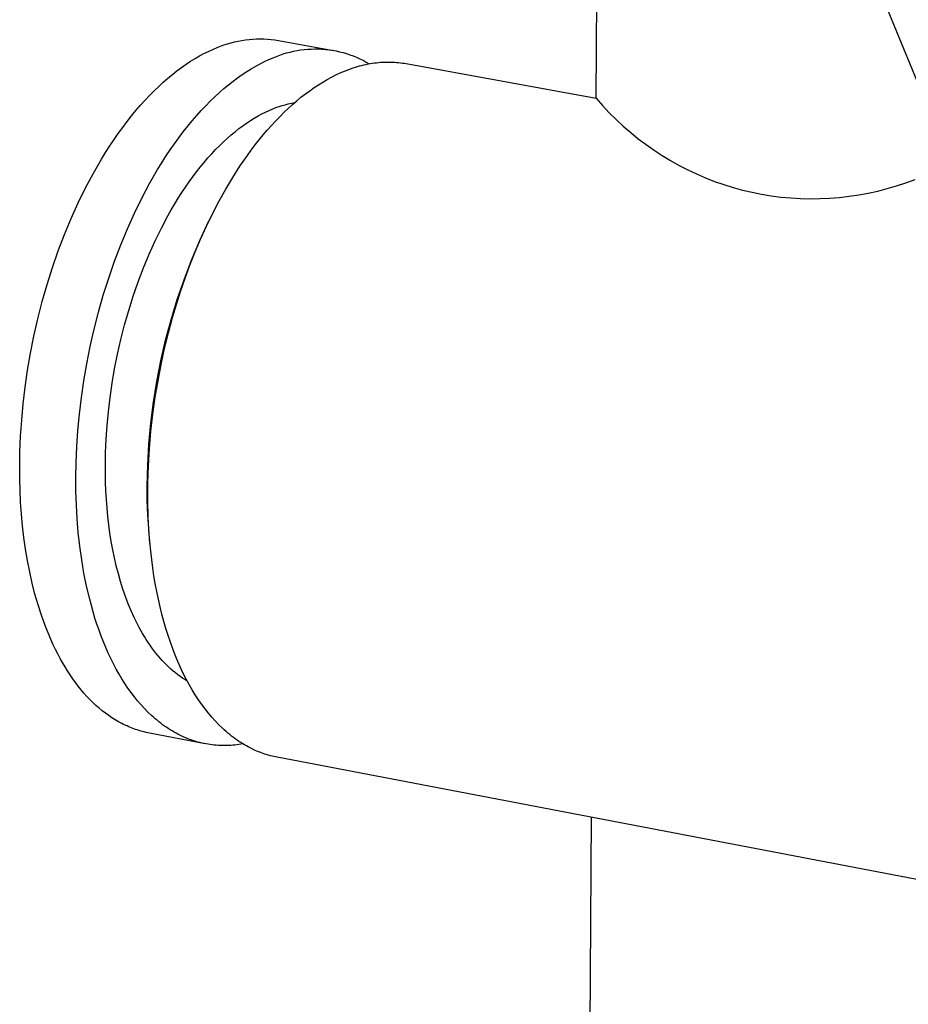
# Model space of a CAD drawing. Units: millimetres. Extents: x -301 to 218, y -1032 to 1029.
# Drawn here: x -245 to -193, y -592 to -535 of the extents above; entities that cross this region are included whole.
import ezdxf

# ---------------------------------------------------------------- set-up
doc = ezdxf.new("R2010")
doc.units = ezdxf.units.MM
doc.header["$MEASUREMENT"] = 0
doc.layers.add('Default', color=7, linetype='Continuous', true_color=0x000000)

msp = doc.modelspace()

# ---------------------------------------------------------------- linework, layer by layer
at = {"layer": 'Default', "color": 7, "true_color": 0xffffff}
for p, q in [((-211.577, -539.86), (-211.277, -494.411)), ((-211.277, -494.411), (-191.055, -543.596)), ((-233.352, -536.848), (-233.151, -536.774)), ((-233.151, -536.774), (-232.947, -536.708)), ((-232.947, -536.708), (-232.742, -536.648)), ((-232.742, -536.648), (-232.535, -536.595)), ((-232.535, -536.595), (-232.326, -536.549)), ((-232.326, -536.549), (-232.115, -536.51)), ((-232.115, -536.51), (-231.904, -536.478)), ((-231.904, -536.478), (-231.691, -536.453)), ((-231.691, -536.453), (-231.478, -536.436)), ((-231.478, -536.436), (-231.265, -536.425)), ((-231.265, -536.425), (-231.051, -536.421)), ((-231.051, -536.421), (-230.837, -536.425)), ((-230.837, -536.425), (-230.623, -536.435)), ((-230.623, -536.435), (-230.41, -536.453)), ((-230.41, -536.453), (-230.197, -536.478)), ((-230.197, -536.478), (-229.986, -536.51)), ((-229.986, -536.51), (-226.804, -537.089)), ((-234.567, -537.413), (-234.31, -537.275)), ((-234.31, -537.275), (-234.054, -537.149)), ((-234.054, -537.149), (-233.801, -537.033)), ((-233.801, -537.033), (-233.55, -536.927)), ((-233.55, -536.927), (-233.352, -536.848)), ((-230.106, -537.44), (-229.913, -537.366)), ((-229.913, -537.366), (-229.717, -537.299)), ((-229.717, -537.299), (-229.519, -537.239)), ((-229.519, -537.239), (-229.319, -537.186)), ((-229.319, -537.186), (-229.118, -537.139)), ((-229.118, -537.139), (-228.915, -537.099)), ((-228.915, -537.099), (-228.71, -537.066)), ((-228.71, -537.066), (-228.505, -537.04)), ((-228.505, -537.04), (-228.299, -537.021)), ((-228.299, -537.021), (-228.092, -537.01)), ((-228.092, -537.01), (-227.885, -537.005)), ((-227.885, -537.005), (-227.678, -537.007)), ((-227.678, -537.007), (-227.471, -537.016)), ((-227.471, -537.016), (-227.265, -537.033)), ((-227.265, -537.033), (-227.059, -537.056)), ((-227.059, -537.056), (-226.855, -537.086)), ((-226.855, -537.086), (-226.651, -537.124)), ((-226.651, -537.124), (-226.449, -537.168)), ((-226.449, -537.168), (-226.248, -537.219)), ((-226.248, -537.219), (-226.05, -537.277)), ((-226.05, -537.277), (-225.853, -537.342)), ((-225.853, -537.342), (-225.659, -537.413)), ((-235.611, -538.08), (-235.348, -537.896)), ((-235.348, -537.896), (-235.086, -537.723)), ((-235.086, -537.723), (-234.826, -537.563)), ((-234.826, -537.563), (-234.567, -537.413)), ((-231.313, -538.007), (-231.056, -537.869)), ((-231.056, -537.869), (-230.801, -537.742)), ((-230.801, -537.742), (-230.548, -537.626)), ((-230.548, -537.626), (-230.297, -537.52)), ((-230.297, -537.52), (-230.106, -537.44)), ((-225.659, -537.413), (-225.467, -537.491)), ((-225.467, -537.491), (-225.278, -537.575)), ((-225.286, -537.991), (-225.162, -537.959)), ((-225.278, -537.575), (-225.092, -537.666)), ((-225.162, -537.959), (-225.039, -537.93)), ((-225.092, -537.666), (-224.909, -537.763)), ((-225.039, -537.93), (-224.917, -537.903)), ((-224.917, -537.903), (-224.795, -537.878)), ((-224.909, -537.763), (-224.73, -537.866)), ((-224.795, -537.878), (-224.673, -537.856)), ((-224.673, -537.856), (-224.552, -537.836)), ((-224.552, -537.836), (-224.431, -537.819)), ((-224.431, -537.819), (-224.311, -537.804)), ((-224.311, -537.804), (-224.192, -537.791)), ((-224.192, -537.791), (-224.072, -537.781)), ((-224.072, -537.781), (-223.954, -537.774)), ((-223.954, -537.774), (-223.836, -537.768)), ((-223.836, -537.768), (-223.719, -537.765)), ((-223.719, -537.765), (-223.602, -537.764)), ((-223.602, -537.764), (-223.486, -537.766)), ((-223.486, -537.766), (-223.371, -537.769)), ((-223.371, -537.769), (-223.256, -537.775)), ((-223.256, -537.775), (-223.142, -537.783)), ((-223.142, -537.783), (-223.029, -537.794)), ((-223.029, -537.794), (-222.916, -537.806)), ((-222.916, -537.806), (-222.804, -537.821)), ((-222.804, -537.821), (-222.693, -537.838)), ((-222.693, -537.838), (-222.582, -537.857)), ((-222.582, -537.857), (-211.577, -539.86)), ((-236.404, -538.703), (-236.139, -538.483)), ((-236.139, -538.483), (-235.875, -538.276)), ((-235.875, -538.276), (-235.611, -538.08)), ((-232.357, -538.674), (-232.094, -538.49)), ((-232.094, -538.49), (-231.832, -538.317)), ((-231.832, -538.317), (-231.572, -538.156)), ((-231.572, -538.156), (-231.313, -538.007)), ((-226.916, -538.637), (-226.663, -538.51)), ((-226.663, -538.51), (-226.411, -538.393)), ((-226.411, -538.393), (-226.159, -538.286)), ((-226.159, -538.286), (-225.908, -538.189)), ((-225.908, -538.189), (-225.658, -538.103)), ((-225.658, -538.103), (-225.534, -538.063)), ((-225.534, -538.063), (-225.41, -538.026)), ((-225.41, -538.026), (-225.286, -537.991)), ((-236.934, -539.178), (-236.669, -538.934)), ((-236.669, -538.934), (-236.404, -538.703)), ((-233.149, -539.298), (-232.884, -539.078)), ((-232.884, -539.078), (-232.62, -538.87)), ((-232.62, -538.87), (-232.357, -538.674)), ((-227.93, -539.246), (-227.676, -539.079)), ((-227.676, -539.079), (-227.423, -538.922)), ((-227.423, -538.922), (-227.169, -538.774)), ((-227.169, -538.774), (-226.916, -538.637)), ((-237.463, -539.7), (-237.199, -539.433)), ((-237.199, -539.433), (-236.934, -539.178)), ((-233.679, -539.773), (-233.414, -539.529)), ((-233.414, -539.529), (-233.149, -539.298)), ((-228.686, -539.808), (-228.434, -539.611)), ((-228.434, -539.611), (-228.182, -539.424)), ((-228.182, -539.424), (-227.93, -539.246)), ((-237.988, -540.271), (-237.726, -539.98)), ((-237.726, -539.98), (-237.463, -539.7)), ((-234.207, -540.296), (-233.943, -540.029)), ((-233.943, -540.029), (-233.679, -539.773)), ((-229.782, -540.288), (-229.602, -540.236)), ((-229.602, -540.236), (-229.42, -540.19)), ((-229.432, -540.455), (-229.185, -540.23)), ((-229.42, -540.19), (-229.237, -540.149)), ((-229.237, -540.149), (-229.053, -540.114)), ((-229.185, -540.23), (-228.936, -540.014)), ((-228.936, -540.014), (-228.686, -539.808)), ((-211.577, -539.86), (-211.206, -540.286)), ((-238.508, -540.888), (-238.249, -540.574)), ((-238.249, -540.574), (-237.988, -540.271)), ((-234.732, -540.867), (-234.47, -540.576)), ((-234.47, -540.576), (-234.207, -540.296)), ((-231.175, -540.89), (-230.957, -540.773)), ((-230.957, -540.773), (-230.74, -540.664)), ((-230.74, -540.664), (-230.525, -540.565)), ((-230.525, -540.565), (-230.312, -540.476)), ((-230.312, -540.476), (-230.137, -540.408)), ((-230.137, -540.408), (-229.96, -540.345)), ((-229.96, -540.345), (-229.782, -540.288)), ((-229.922, -540.932), (-229.678, -540.689)), ((-229.678, -540.689), (-229.432, -540.455)), ((-211.206, -540.286), (-210.82, -540.7)), ((-210.82, -540.7), (-210.419, -541.099)), ((-239.02, -541.551), (-238.765, -541.214)), ((-238.765, -541.214), (-238.508, -540.888)), ((-235.252, -541.485), (-234.993, -541.17)), ((-234.993, -541.17), (-234.732, -540.867)), ((-232.062, -541.458), (-231.838, -541.301)), ((-231.838, -541.301), (-231.616, -541.155)), ((-231.616, -541.155), (-231.395, -541.018)), ((-231.395, -541.018), (-231.175, -540.89)), ((-230.404, -541.444), (-230.164, -541.184)), ((-230.164, -541.184), (-229.922, -540.932)), ((-210.419, -541.099), (-210.006, -541.484)), ((-239.522, -542.257), (-239.273, -541.899)), ((-239.273, -541.899), (-239.02, -541.551)), ((-235.764, -542.148), (-235.509, -541.811)), ((-235.509, -541.811), (-235.252, -541.485)), ((-232.735, -541.989), (-232.51, -541.802)), ((-232.51, -541.802), (-232.286, -541.625)), ((-232.286, -541.625), (-232.062, -541.458)), ((-230.877, -541.99), (-230.642, -541.713)), ((-230.642, -541.713), (-230.404, -541.444)), ((-210.006, -541.484), (-209.579, -541.855)), ((-209.579, -541.855), (-209.14, -542.211)), ((-239.769, -542.627), (-239.522, -542.257)), ((-236.265, -542.855), (-236.016, -542.496)), ((-236.016, -542.496), (-235.764, -542.148)), ((-233.41, -542.611), (-233.185, -542.393)), ((-233.185, -542.393), (-232.96, -542.186)), ((-232.96, -542.186), (-232.735, -541.989)), ((-231.338, -542.566), (-231.109, -542.274)), ((-231.109, -542.274), (-230.877, -541.99)), ((-209.14, -542.211), (-208.689, -542.552)), ((-240.251, -543.396), (-240.012, -543.006)), ((-240.012, -543.006), (-239.769, -542.627)), ((-236.512, -543.225), (-236.265, -542.855)), ((-234.08, -543.324), (-233.857, -543.076)), ((-233.857, -543.076), (-233.634, -542.838)), ((-233.634, -542.838), (-233.41, -542.611)), ((-231.788, -543.171), (-231.565, -542.865)), ((-231.565, -542.865), (-231.338, -542.566)), ((-208.689, -542.552), (-208.226, -542.876)), ((-208.226, -542.876), (-207.752, -543.185)), ((-240.487, -543.795), (-240.251, -543.396)), ((-236.994, -543.995), (-236.755, -543.605)), ((-236.755, -543.605), (-236.512, -543.225)), ((-234.521, -543.849), (-234.301, -543.581)), ((-234.301, -543.581), (-234.08, -543.324)), ((-232.224, -543.803), (-231.788, -543.171)), ((-207.752, -543.185), (-207.268, -543.477)), ((-207.268, -543.477), (-206.774, -543.752)), ((-241.168, -545.047), (-240.719, -544.203)), ((-240.719, -544.203), (-240.487, -543.795)), ((-237.23, -544.394), (-236.994, -543.995)), ((-234.956, -544.413), (-234.739, -544.126)), ((-234.739, -544.126), (-234.521, -543.849)), ((-232.645, -544.46), (-232.224, -543.803)), ((-206.774, -543.752), (-206.271, -544.01)), ((-206.271, -544.01), (-205.759, -544.25)), ((-237.911, -545.647), (-237.461, -544.803)), ((-237.461, -544.803), (-237.23, -544.394)), ((-235.382, -545.014), (-235.17, -544.709)), ((-235.17, -544.709), (-234.956, -544.413)), ((-233.051, -545.138), (-232.645, -544.46)), ((-205.759, -544.25), (-205.239, -544.473)), ((-205.239, -544.473), (-204.712, -544.678)), ((-204.712, -544.678), (-204.178, -544.864)), ((-194.165, -544.937), (-193.628, -544.759)), ((-193.628, -544.759), (-193.098, -544.562)), ((-241.598, -545.922), (-241.168, -545.047)), ((-235.797, -545.651), (-235.591, -545.328)), ((-235.591, -545.328), (-235.382, -545.014)), ((-233.441, -545.836), (-233.051, -545.138)), ((-204.178, -544.864), (-203.639, -545.031)), ((-203.639, -545.031), (-203.093, -545.18)), ((-203.093, -545.18), (-202.543, -545.31)), ((-202.543, -545.31), (-201.988, -545.421)), ((-196.363, -545.462), (-195.807, -545.359)), ((-195.807, -545.359), (-195.255, -545.238)), ((-195.255, -545.238), (-194.707, -545.097)), ((-194.707, -545.097), (-194.165, -544.937)), ((-242.007, -546.827), (-241.598, -545.922)), ((-238.341, -546.523), (-237.911, -545.647)), ((-236.001, -545.982), (-235.797, -545.651)), ((-233.814, -546.551), (-233.441, -545.836)), ((-201.988, -545.421), (-201.431, -545.513)), ((-201.431, -545.513), (-200.87, -545.585)), ((-200.87, -545.585), (-200.307, -545.638)), ((-200.307, -545.638), (-199.743, -545.671)), ((-199.743, -545.671), (-199.177, -545.685)), ((-199.177, -545.685), (-198.612, -545.679)), ((-198.612, -545.679), (-198.047, -545.654)), ((-198.047, -545.654), (-197.484, -545.61)), ((-197.484, -545.61), (-196.922, -545.546)), ((-196.922, -545.546), (-196.363, -545.462)), ((-238.749, -547.429), (-238.341, -546.523)), ((-236.397, -546.669), (-236.201, -546.322)), ((-236.201, -546.322), (-236.001, -545.982)), ((-242.393, -547.757), (-242.007, -546.827)), ((-236.779, -547.386), (-236.397, -546.669)), ((-234.55, -548.111), (-234.037, -547.002)), ((-234.169, -547.28), (-233.814, -546.551)), ((-239.135, -548.359), (-238.749, -547.429)), ((-237.144, -548.131), (-236.779, -547.386)), ((-234.505, -548.021), (-234.169, -547.28)), ((-242.754, -548.708), (-242.393, -547.757)), ((-237.491, -548.9), (-237.144, -548.131)), ((-235.025, -549.236), (-234.55, -548.111)), ((-234.823, -548.771), (-234.505, -548.021)), ((-243.09, -549.677), (-242.754, -548.708)), ((-239.496, -549.311), (-239.135, -548.359)), ((-235.123, -549.527), (-234.823, -548.771)), ((-239.832, -550.281), (-239.496, -549.311)), ((-237.818, -549.691), (-237.491, -548.9)), ((-235.461, -550.378), (-235.025, -549.236)), ((-243.4, -550.658), (-243.09, -549.677)), ((-238.125, -550.499), (-237.818, -549.691)), ((-235.403, -550.288), (-235.123, -549.527)), ((-240.142, -551.263), (-239.832, -550.281)), ((-238.41, -551.323), (-238.125, -550.499)), ((-235.857, -551.533), (-235.461, -550.378)), ((-235.665, -551.052), (-235.403, -550.288)), ((-243.682, -551.649), (-243.4, -550.658)), ((-235.907, -551.815), (-235.665, -551.052)), ((-243.936, -552.645), (-243.682, -551.649)), ((-240.424, -552.255), (-240.142, -551.263)), ((-238.673, -552.157), (-238.41, -551.323)), ((-236.214, -552.701), (-235.857, -551.533)), ((-238.913, -553), (-238.673, -552.157)), ((-236.131, -552.576), (-235.907, -551.815)), ((-244.162, -553.642), (-243.936, -552.645)), ((-240.678, -553.251), (-240.424, -552.255)), ((-236.531, -553.881), (-236.214, -552.701)), ((-236.368, -553.454), (-236.131, -552.576)), ((-240.904, -554.249), (-240.678, -553.251)), ((-239.128, -553.846), (-238.913, -553)), ((-244.359, -554.636), (-244.162, -553.642)), ((-239.32, -554.693), (-239.128, -553.846)), ((-236.808, -555.071), (-236.531, -553.881)), ((-236.588, -554.356), (-236.368, -553.454)), ((-241.102, -555.244), (-240.904, -554.249)), ((-236.79, -555.282), (-236.588, -554.356)), ((-244.529, -555.623), (-244.359, -554.636)), ((-239.488, -555.538), (-239.32, -554.693)), ((-237.043, -556.27), (-236.808, -555.071)), ((-244.671, -556.601), (-244.529, -555.623)), ((-241.271, -556.232), (-241.102, -555.244)), ((-239.633, -556.377), (-239.488, -555.538)), ((-236.972, -556.227), (-236.79, -555.282)), ((-244.786, -557.565), (-244.671, -556.601)), ((-241.413, -557.21), (-241.271, -556.232)), ((-239.753, -557.208), (-239.633, -556.377)), ((-237.237, -557.476), (-237.043, -556.27)), ((-237.132, -557.191), (-236.972, -556.227)), ((-241.528, -558.174), (-241.413, -557.21)), ((-239.851, -558.027), (-239.753, -557.208)), ((-237.269, -558.17), (-237.132, -557.191)), ((-244.874, -558.513), (-244.786, -557.565)), ((-237.39, -558.688), (-237.237, -557.476)), ((-241.617, -559.123), (-241.528, -558.174)), ((-239.926, -558.833), (-239.851, -558.027)), ((-237.382, -559.161), (-237.269, -558.17)), ((-244.937, -559.441), (-244.874, -558.513)), ((-239.98, -559.622), (-239.926, -558.833)), ((-237.502, -559.905), (-237.39, -558.688)), ((-244.975, -560.349), (-244.937, -559.441)), ((-241.68, -560.052), (-241.617, -559.123)), ((-240.012, -560.394), (-239.98, -559.622)), ((-237.469, -560.159), (-237.382, -559.161)), ((-241.718, -560.96), (-241.68, -560.052)), ((-237.572, -561.124), (-237.502, -559.905)), ((-237.529, -561.163), (-237.469, -560.159)), ((-244.989, -561.233), (-244.975, -560.349)), ((-240.025, -561.145), (-240.012, -560.394)), ((-244.985, -561.911), (-244.989, -561.233)), ((-241.733, -561.845), (-241.718, -560.96)), ((-240.012, -562.124), (-240.025, -561.145)), ((-237.6, -562.346), (-237.572, -561.124)), ((-237.56, -562.168), (-237.529, -561.163)), ((-244.967, -562.591), (-244.985, -561.911)), ((-241.727, -562.636), (-241.733, -561.845)), ((-239.993, -562.615), (-240.012, -562.124)), ((-237.593, -563.169), (-237.6, -562.346)), ((-237.563, -563.169), (-237.56, -562.168)), ((-244.934, -563.272), (-244.967, -562.591)), ((-241.701, -563.431), (-241.727, -562.636)), ((-239.964, -563.107), (-239.993, -562.615)), ((-244.886, -563.954), (-244.934, -563.272)), ((-241.656, -564.227), (-241.701, -563.431)), ((-239.927, -563.598), (-239.964, -563.107)), ((-239.88, -564.088), (-239.927, -563.598)), ((-237.565, -563.991), (-237.593, -563.169)), ((-237.537, -564.164), (-237.563, -563.169)), ((-244.823, -564.634), (-244.886, -563.954)), ((-239.823, -564.576), (-239.88, -564.088)), ((-237.514, -564.813), (-237.565, -563.991)), ((-237.48, -565.146), (-237.537, -564.164)), ((-244.745, -565.311), (-244.823, -564.634)), ((-241.591, -565.022), (-241.656, -564.227)), ((-239.757, -565.062), (-239.823, -564.576)), ((-244.65, -565.983), (-244.745, -565.311)), ((-241.504, -565.813), (-241.591, -565.022)), ((-239.68, -565.543), (-239.757, -565.062)), ((-237.441, -565.633), (-237.514, -564.813)), ((-237.393, -566.114), (-237.48, -565.146)), ((-241.395, -566.598), (-241.504, -565.813)), ((-239.594, -566.02), (-239.68, -565.543)), ((-244.538, -566.648), (-244.65, -565.983)), ((-239.497, -566.492), (-239.594, -566.02)), ((-237.276, -567.062), (-237.393, -566.114)), ((-244.41, -567.306), (-244.538, -566.648)), ((-241.264, -567.374), (-241.395, -566.598)), ((-239.39, -566.957), (-239.497, -566.492)), ((-239.272, -567.415), (-239.39, -566.957)), ((-244.266, -567.953), (-244.41, -567.306)), ((-241.11, -568.139), (-241.264, -567.374)), ((-239.145, -567.864), (-239.272, -567.415)), ((-237.206, -567.527), (-237.276, -567.062)), ((-237.129, -567.986), (-237.206, -567.527)), ((-244.104, -568.589), (-244.266, -567.953)), ((-240.933, -568.889), (-241.11, -568.139)), ((-239.006, -568.304), (-239.145, -567.864)), ((-237.045, -568.439), (-237.129, -567.986)), ((-243.925, -569.211), (-244.104, -568.589)), ((-238.858, -568.735), (-239.006, -568.304)), ((-238.7, -569.154), (-238.858, -568.735)), ((-236.953, -568.884), (-237.045, -568.439)), ((-243.73, -569.818), (-243.925, -569.211)), ((-240.836, -569.258), (-240.933, -568.889)), ((-240.733, -569.622), (-240.836, -569.258)), ((-238.531, -569.561), (-238.7, -569.154)), ((-236.854, -569.321), (-236.953, -568.884)), ((-236.748, -569.75), (-236.854, -569.321)), ((-243.517, -570.408), (-243.73, -569.818)), ((-240.625, -569.981), (-240.733, -569.622)), ((-238.353, -569.956), (-238.531, -569.561)), ((-236.636, -570.171), (-236.748, -569.75)), ((-243.405, -570.696), (-243.517, -570.408)), ((-240.511, -570.335), (-240.625, -569.981)), ((-240.391, -570.684), (-240.511, -570.335)), ((-238.165, -570.337), (-238.353, -569.956)), ((-238.067, -570.522), (-238.165, -570.337)), ((-236.516, -570.582), (-236.636, -570.171)), ((-243.289, -570.979), (-243.405, -570.696)), ((-243.168, -571.257), (-243.289, -570.979)), ((-240.265, -571.026), (-240.391, -570.684)), ((-240.134, -571.362), (-240.265, -571.026)), ((-237.967, -570.704), (-238.067, -570.522)), ((-237.865, -570.882), (-237.967, -570.704)), ((-237.761, -571.056), (-237.865, -570.882)), ((-236.391, -570.985), (-236.516, -570.582)), ((-236.258, -571.378), (-236.391, -570.985)), ((-243.044, -571.53), (-243.168, -571.257)), ((-242.915, -571.798), (-243.044, -571.53)), ((-239.997, -571.691), (-240.134, -571.362)), ((-237.654, -571.226), (-237.761, -571.056)), ((-237.546, -571.392), (-237.654, -571.226)), ((-237.435, -571.554), (-237.546, -571.392)), ((-237.322, -571.712), (-237.435, -571.554)), ((-236.12, -571.76), (-236.258, -571.378)), ((-242.783, -572.059), (-242.915, -571.798)), ((-242.647, -572.315), (-242.783, -572.059)), ((-239.855, -572.013), (-239.997, -571.691)), ((-239.707, -572.328), (-239.855, -572.013)), ((-237.207, -571.866), (-237.322, -571.712)), ((-237.091, -572.015), (-237.207, -571.866)), ((-236.972, -572.16), (-237.091, -572.015)), ((-236.851, -572.301), (-236.972, -572.16)), ((-235.975, -572.133), (-236.12, -571.76)), ((-235.825, -572.495), (-235.975, -572.133)), ((-242.507, -572.565), (-242.647, -572.315)), ((-242.363, -572.809), (-242.507, -572.565)), ((-239.554, -572.635), (-239.707, -572.328)), ((-239.396, -572.934), (-239.554, -572.635)), ((-236.729, -572.437), (-236.851, -572.301)), ((-236.605, -572.568), (-236.729, -572.437)), ((-236.479, -572.695), (-236.605, -572.568)), ((-236.352, -572.818), (-236.479, -572.695)), ((-235.669, -572.846), (-235.825, -572.495)), ((-242.216, -573.046), (-242.363, -572.809)), ((-242.066, -573.277), (-242.216, -573.046)), ((-241.912, -573.501), (-242.066, -573.277)), ((-239.232, -573.225), (-239.396, -572.934)), ((-239.064, -573.508), (-239.232, -573.225)), ((-236.223, -572.936), (-236.352, -572.818)), ((-236.092, -573.049), (-236.223, -572.936)), ((-235.961, -573.157), (-236.092, -573.049)), ((-235.827, -573.261), (-235.961, -573.157)), ((-235.693, -573.36), (-235.827, -573.261)), ((-235.508, -573.187), (-235.669, -572.846)), ((-235.341, -573.516), (-235.508, -573.187)), ((-241.754, -573.718), (-241.912, -573.501)), ((-241.593, -573.928), (-241.754, -573.718)), ((-238.891, -573.781), (-239.064, -573.508)), ((-238.713, -574.046), (-238.891, -573.781)), ((-235.557, -573.454), (-235.693, -573.36)), ((-235.42, -573.543), (-235.557, -573.454)), ((-235.282, -573.628), (-235.42, -573.543)), ((-235.17, -573.834), (-235.341, -573.516)), ((-234.994, -574.14), (-235.17, -573.834)), ((-241.43, -574.132), (-241.593, -573.928)), ((-241.263, -574.328), (-241.43, -574.132)), ((-241.093, -574.517), (-241.263, -574.328)), ((-238.531, -574.302), (-238.713, -574.046)), ((-238.344, -574.548), (-238.531, -574.302)), ((-234.813, -574.435), (-234.994, -574.14)), ((-234.628, -574.718), (-234.813, -574.435)), ((-240.92, -574.698), (-241.093, -574.517)), ((-240.745, -574.872), (-240.92, -574.698)), ((-240.567, -575.038), (-240.745, -574.872)), ((-240.386, -575.197), (-240.567, -575.038)), ((-238.152, -574.785), (-238.344, -574.548)), ((-237.957, -575.011), (-238.152, -574.785)), ((-237.758, -575.228), (-237.957, -575.011)), ((-234.44, -574.989), (-234.628, -574.718)), ((-234.247, -575.248), (-234.44, -574.989)), ((-240.203, -575.348), (-240.386, -575.197)), ((-240.018, -575.492), (-240.203, -575.348)), ((-239.831, -575.627), (-240.018, -575.492)), ((-237.555, -575.435), (-237.758, -575.228)), ((-237.348, -575.631), (-237.555, -575.435)), ((-234.051, -575.496), (-234.247, -575.248)), ((-233.852, -575.732), (-234.051, -575.496)), ((-239.642, -575.755), (-239.831, -575.627)), ((-239.451, -575.875), (-239.642, -575.755)), ((-239.258, -575.987), (-239.451, -575.875)), ((-239.063, -576.091), (-239.258, -575.987)), ((-238.965, -576.141), (-239.063, -576.091)), ((-238.867, -576.188), (-238.965, -576.141)), ((-238.769, -576.233), (-238.867, -576.188)), ((-237.243, -575.725), (-237.348, -575.631)), ((-237.138, -575.817), (-237.243, -575.725)), ((-237.031, -575.906), (-237.138, -575.817)), ((-236.924, -575.993), (-237.031, -575.906)), ((-236.817, -576.077), (-236.924, -575.993)), ((-236.708, -576.158), (-236.817, -576.077)), ((-236.599, -576.236), (-236.708, -576.158)), ((-233.65, -575.956), (-233.852, -575.732)), ((-233.445, -576.168), (-233.65, -575.956)), ((-233.238, -576.368), (-233.445, -576.168)), ((-238.67, -576.276), (-238.769, -576.233)), ((-238.571, -576.318), (-238.67, -576.276)), ((-238.471, -576.357), (-238.571, -576.318)), ((-238.372, -576.395), (-238.471, -576.357)), ((-238.272, -576.43), (-238.372, -576.395)), ((-238.172, -576.464), (-238.272, -576.43)), ((-238.071, -576.496), (-238.172, -576.464)), ((-237.971, -576.525), (-238.071, -576.496)), ((-237.87, -576.553), (-237.971, -576.525)), ((-237.769, -576.579), (-237.87, -576.553)), ((-237.668, -576.603), (-237.769, -576.579)), ((-237.566, -576.626), (-237.668, -576.603)), ((-237.465, -576.646), (-237.566, -576.626)), ((-234.246, -577.261), (-237.465, -576.646)), ((-236.489, -576.312), (-236.599, -576.236)), ((-236.378, -576.385), (-236.489, -576.312)), ((-236.267, -576.456), (-236.378, -576.385)), ((-236.155, -576.524), (-236.267, -576.456)), ((-236.043, -576.589), (-236.155, -576.524)), ((-235.93, -576.652), (-236.043, -576.589)), ((-235.816, -576.711), (-235.93, -576.652)), ((-235.702, -576.769), (-235.816, -576.711)), ((-233.134, -576.464), (-233.238, -576.368)), ((-233.029, -576.557), (-233.134, -576.464)), ((-232.923, -576.647), (-233.029, -576.557)), ((-232.817, -576.734), (-232.923, -576.647)), ((-232.711, -576.818), (-232.817, -576.734)), ((-235.588, -576.823), (-235.702, -576.769)), ((-235.473, -576.875), (-235.588, -576.823)), ((-235.357, -576.924), (-235.473, -576.875)), ((-235.242, -576.971), (-235.357, -576.924)), ((-235.126, -577.015), (-235.242, -576.971)), ((-235.009, -577.056), (-235.126, -577.015)), ((-234.892, -577.095), (-235.009, -577.056)), ((-234.775, -577.131), (-234.892, -577.095)), ((-234.658, -577.164), (-234.775, -577.131)), ((-234.54, -577.195), (-234.658, -577.164)), ((-234.422, -577.223), (-234.54, -577.195)), ((-234.304, -577.249), (-234.422, -577.223)), ((-234.186, -577.272), (-234.304, -577.249)), ((-234.067, -577.293), (-234.186, -577.272)), ((-233.949, -577.311), (-234.067, -577.293)), ((-233.83, -577.326), (-233.949, -577.311)), ((-233.711, -577.339), (-233.83, -577.326)), ((-232.604, -576.9), (-232.711, -576.818)), ((-232.497, -576.978), (-232.604, -576.9)), ((-232.407, -577.324), (-232.525, -577.337)), ((-232.39, -577.054), (-232.497, -576.978)), ((-232.289, -577.309), (-232.407, -577.324)), ((-232.282, -577.127), (-232.39, -577.054)), ((-232.171, -577.292), (-232.289, -577.309)), ((-232.174, -577.198), (-232.282, -577.127)), ((-232.065, -577.265), (-232.174, -577.198)), ((-232.053, -577.272), (-232.171, -577.292)), ((-231.957, -577.33), (-232.065, -577.265)), ((-231.848, -577.392), (-231.957, -577.33)), ((-233.593, -577.35), (-233.711, -577.339)), ((-233.474, -577.358), (-233.593, -577.35)), ((-233.355, -577.364), (-233.474, -577.358)), ((-233.236, -577.367), (-233.355, -577.364)), ((-233.117, -577.368), (-233.236, -577.367)), ((-232.999, -577.366), (-233.117, -577.368)), ((-232.88, -577.363), (-232.999, -577.366)), ((-232.761, -577.356), (-232.88, -577.363)), ((-232.643, -577.348), (-232.761, -577.356)), ((-232.525, -577.337), (-232.643, -577.348)), ((-231.739, -577.451), (-231.848, -577.392)), ((-231.563, -577.542), (-231.739, -577.451)), ((-231.385, -577.626), (-231.563, -577.542)), ((-231.203, -577.705), (-231.385, -577.626)), ((-231.02, -577.777), (-231.203, -577.705)), ((-230.834, -577.843), (-231.02, -577.777)), ((-230.645, -577.903), (-230.834, -577.843)), ((-230.455, -577.957), (-230.645, -577.903)), ((-230.263, -578.004), (-230.455, -577.957)), ((-230.07, -578.044), (-230.263, -578.004)), ((-186.108, -586.438), (-230.07, -578.044)), ((-214.494, -981.563), (-211.852, -581.523))]:
    msp.add_line(p, q, dxfattribs=at)

doc.saveas('drawing.dxf')
